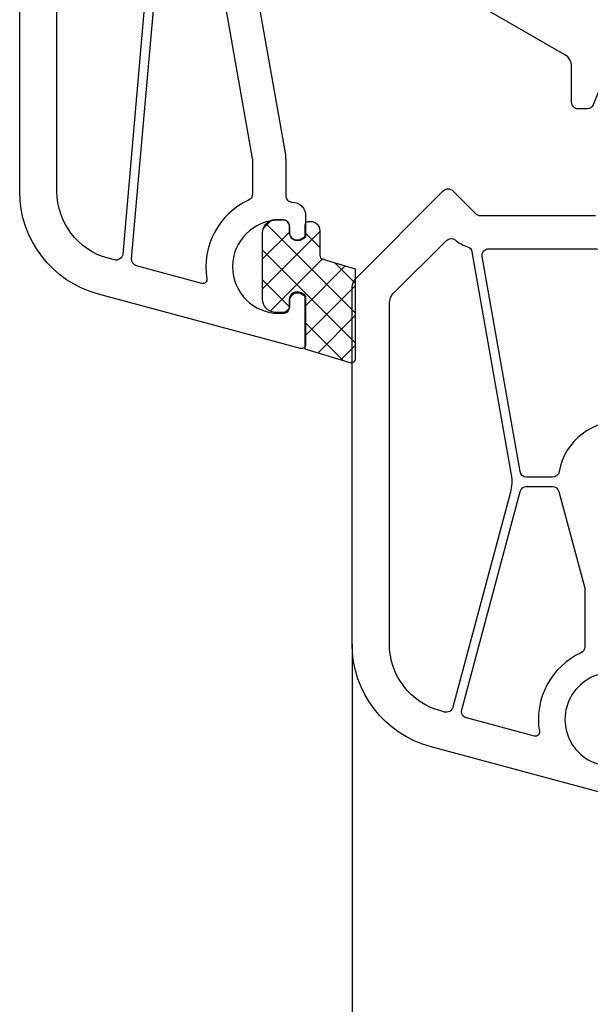
# Model space of a CAD drawing. Extents: x 9746 to 11846, y 39 to 3039.
# Drawn here: x 10874 to 10917, y 2019 to 2093 of the extents above; entities that cross this region are included whole.
import ezdxf

# ---------------------------------------------------------------- set-up
doc = ezdxf.new("R2010")
doc.units = 0
doc.header["$MEASUREMENT"] = 0
for name, color, linetype in [('POHLED', 254, 'CONTINUOUS'), ('PROFIL_PLAST_OKENNI_STAVONA', 2, 'CONTINUOUS'), ('TESNENI_OKENNI_STAVONA', 7, 'CONTINUOUS')]:
    doc.layers.add(name, color=color, linetype=linetype)

msp = doc.modelspace()

# ---------------------------------------------------------------- hatches: boundary and pattern name
at = {"layer": 'TESNENI_OKENNI_STAVONA'}
h = msp.add_hatch(dxfattribs=at)
h.set_pattern_fill('ANSI37', color=256, scale=0.5, angle=180, style=0)
h.set_pattern_definition([(-45, (10988.0123, 2437.932), (-1.122532, -1.122532), []), (-135, (10988.0123, 2437.932), (-1.122532, 1.122532), [])])
h.paths.add_polyline_path([(10895.464, 2072.293), (10895.164, 2072.467, 0.57735), (10894.264, 2071.947), (10894.264, 2071.497, -0.414214), (10893.764, 2070.997), (10893.464, 2070.997), (10893.184, 2071.008, -0.390947), (10892.264, 2072.005), (10892.264, 2076.989, -0.390947), (10893.184, 2077.986, -0.020024), (10893.464, 2077.997), (10893.764, 2077.997, -0.414214), (10894.264, 2077.497), (10894.264, 2077.047, 0.57735), (10895.164, 2076.527), (10895.464, 2076.701), (10895.464, 2077.547, -0.414214), (10895.764, 2077.847), (10895.864, 2077.847, -0.414214), (10896.564, 2077.147), (10896.564, 2075.304, 0.349418), (10896.797, 2075.012), (10896.827, 2075.003), (10896.823, 2074.993), (10896.84, 2074.986), (10896.865, 2074.976), (10896.87, 2074.989), (10896.887, 2074.982), (10896.919, 2074.969), (10896.921, 2074.975), (10899.234, 2074.281), (10899.234, 2067.519, -0.502334), (10898.848, 2067.232), (10895.464, 2068.247)])
h.paths.add_polyline_path([(10896.921, 2074.953), (10896.92, 2074.954), (10896.921, 2074.954)], flags=16)
h.paths.add_polyline_path([(10896.918, 2074.95), (10896.919, 2074.952), (10896.922, 2074.951, -0.334826)], flags=16)

# ---------------------------------------------------------------- linework, layer by layer
at = {"layer": 'POHLED'}
msp.add_line((10898.999, 2046.098), (10898.999, 1945.089), dxfattribs=at)
at = {"layer": 'PROFIL_PLAST_OKENNI_STAVONA'}
for p, q in [((10912.12, 2057.945), (10912.127, 2057.945)), ((10912.12, 2057.917), (10912.12, 2057.945)), ((10912.127, 2057.917), (10912.12, 2057.917)), ((10912.127, 2057.945), (10912.127, 2057.938)), ((10912.127, 2057.924), (10912.127, 2057.917)), ((10912.131, 2057.917), (10912.131, 2057.945)), ((10912.138, 2057.931), (10912.131, 2057.931)), ((10912.138, 2057.917), (10912.131, 2057.917)), ((10912.138, 2057.945), (10912.138, 2057.917)), ((10912.142, 2057.945), (10912.149, 2057.945)), ((10912.142, 2057.917), (10912.142, 2057.945)), ((10912.149, 2057.917), (10912.142, 2057.917)), ((10912.149, 2057.945), (10912.149, 2057.917)), ((10912.165, 2057.945), (10912.172, 2057.945)), ((10912.165, 2057.931), (10912.165, 2057.945)), ((10912.172, 2057.931), (10912.165, 2057.931)), ((10912.172, 2057.945), (10912.172, 2057.917)), ((10912.183, 2057.945), (10912.176, 2057.945)), ((10912.176, 2057.931), (10912.176, 2057.945)), ((10912.183, 2057.938), (10912.176, 2057.938)), ((10912.183, 2057.931), (10912.176, 2057.931)), ((10912.183, 2057.938), (10912.183, 2057.931)), ((10912.194, 2057.931), (10912.187, 2057.931)), ((10912.191, 2057.917), (10912.191, 2057.945)), ((10912.205, 2057.945), (10912.198, 2057.945)), ((10912.198, 2057.931), (10912.198, 2057.945)), ((10912.205, 2057.931), (10912.198, 2057.931)), ((10912.205, 2057.931), (10912.205, 2057.945)), ((10912.211, 2057.945), (10912.211, 2057.931)), ((10912.211, 2057.924), (10912.211, 2057.922)), ((10912.217, 2057.917), (10912.217, 2057.945)), ((10912.224, 2057.915), (10912.224, 2057.919)), ((10912.224, 2057.917), (10912.225, 2057.919)), ((10912.225, 2057.917), (10912.224, 2057.917)), ((10912.224, 2057.915), (10912.225, 2057.915)), ((10912.225, 2057.915), (10912.225, 2057.917))]:
    msp.add_line(p, q, dxfattribs=at)
for points in [[(10891.514, 2096.823), (10893.953, 2082.99, -0.043661), (10893.999, 2082.469), (10893.999, 2079.789, 0.414214), (10894.499, 2079.289, -0.414214), (10895.499, 2078.289), (10895.499, 2076.643), (10895.199, 2076.47, -0.57735), (10894.299, 2076.989), (10894.299, 2077.439, 0.414214), (10893.799, 2077.939), (10893.499, 2077.939, 1), (10893.499, 2070.939), (10893.799, 2070.939, 0.414214), (10894.299, 2071.439), (10894.299, 2071.889, -0.57735), (10895.199, 2072.409), (10895.499, 2072.236), (10895.499, 2068.589, -0.493145), (10895.121, 2068.3), (10879.929, 2072.37, -0.339454), (10873.999, 2080.098), (10873.999, 2151.789, -0.414214)], [(10917.999, 2108.289), (10917.999, 2088.886, -0.095415), (10917.963, 2088.7), (10917.125, 2086.604, -0.306678), (10916.661, 2086.289), (10915.999, 2086.289, -0.414214), (10915.499, 2086.789), (10915.499, 2089.488, 0.267949), (10914.999, 2090.354), (10896.291, 2101.155, 0.339454)], [(10920.122, 2034.3), (10904.929, 2038.37, -0.339454), (10898.999, 2046.098), (10898.999, 2072.875, -0.198912), (10899.292, 2073.582), (10905.853, 2080.143, -0.414214), (10906.56, 2080.143), (10908.267, 2078.436, 0.198912), (10908.621, 2078.289), (10917.292, 2078.289, 0.198912)], [(10918.849, 2043.922, 1.105542), (10918.849, 2036.957, 0.38517)]]:
    msp.add_lwpolyline(points, format="xyb", dxfattribs=at)
for points in [[(10881.747, 2075.39, -0.466308), (10881.119, 2074.95), (10880.653, 2075.075, -0.339454), (10876.799, 2080.098), (10876.799, 2104.423, -0.57735), (10877.549, 2104.856), (10883.723, 2101.292, -0.291473), (10883.971, 2100.815)], [(10891.491, 2082.556, -0.043661), (10891.499, 2082.469), (10891.499, 2079.894, -0.293253), (10891.207, 2079.439, 0.339137), (10888.075, 2073.526, -0.546119), (10887.702, 2073.186), (10882.787, 2074.503, -0.36397), (10882.418, 2075.03), (10884.6, 2099.964, -0.548619), (10885.348, 2100.354), (10888.852, 2098.331, -0.329802), (10889.089, 2097.785, 0.100742), (10889.052, 2096.389)], [(10910.954, 2058.81, -0.109518), (10910.897, 2057.513), (10906.566, 2041.348, -0.414214), (10905.953, 2040.995), (10905.653, 2041.075, -0.339454), (10901.799, 2046.098), (10901.799, 2071.715, -0.198912), (10902.092, 2072.422), (10906.08, 2076.41, -0.382222), (10906.746, 2076.447, 0.088112), (10907.667, 2075.945, -0.274835), (10908.001, 2075.558)], [(10920.006, 2063.35, -0.498043), (10919.462, 2062.765, 0.394481), (10914.565, 2059.054, -0.365019), (10914.072, 2058.639), (10912.114, 2058.639, -0.36397), (10911.622, 2059.052), (10908.774, 2075.202, -0.466308), (10909.266, 2075.789), (10917.393, 2075.789, -0.36397), (10917.885, 2075.376)], [(10916.499, 2045.894, -0.293253), (10916.208, 2045.439, 0.339137), (10913.076, 2039.526, -0.546119), (10912.702, 2039.186), (10907.595, 2040.555, -0.414214), (10907.242, 2041.167), (10911.637, 2057.569, -0.339454), (10912.12, 2057.939), (10914.051, 2057.939, -0.339454), (10914.534, 2057.569), (10916.482, 2050.296, -0.065543), (10916.499, 2050.167)]]:
    msp.add_lwpolyline(points, format="xyb", close=True, dxfattribs=at)
msp.add_circle((10912.224, 2057.917), 0.0035, dxfattribs=at)
at = {"layer": 'TESNENI_OKENNI_STAVONA'}
for p, q in [((10896.823, 2074.993), (10896.834, 2075.019)), ((10896.83, 2074.99), (10896.823, 2074.993)), ((10896.832, 2074.996), (10896.83, 2074.99)), ((10896.834, 2075.019), (10896.84, 2075.016)), ((10896.834, 2074.988), (10896.844, 2075.014)), ((10896.84, 2074.986), (10896.834, 2074.988)), ((10896.84, 2075.016), (10896.838, 2075.009)), ((10896.845, 2074.999), (10896.839, 2075.001)), ((10896.851, 2075.012), (10896.84, 2074.986)), ((10896.844, 2074.984), (10896.855, 2075.01)), ((10896.851, 2074.981), (10896.844, 2074.984)), ((10896.861, 2075.007), (10896.851, 2074.981)), ((10896.855, 2075.01), (10896.861, 2075.007)), ((10896.87, 2074.989), (10896.876, 2075.002)), ((10896.877, 2074.986), (10896.87, 2074.989)), ((10896.882, 2074.999), (10896.872, 2074.973)), ((10896.876, 2075.002), (10896.882, 2074.999)), ((10896.881, 2074.984), (10896.886, 2074.997)), ((10896.887, 2074.982), (10896.881, 2074.984)), ((10896.89, 2074.988), (10896.883, 2074.991)), ((10896.892, 2074.995), (10896.886, 2074.997)), ((10896.89, 2074.988), (10896.887, 2074.982)), ((10896.889, 2074.966), (10896.9, 2074.992)), ((10896.898, 2074.977), (10896.891, 2074.98)), ((10896.902, 2074.976), (10896.907, 2074.989)), ((10896.908, 2074.973), (10896.902, 2074.976)), ((10896.913, 2074.986), (10896.907, 2074.989)), ((10896.908, 2074.973), (10896.913, 2074.986)), ((10896.911, 2074.965), (10896.91, 2074.963)), ((10896.919, 2074.984), (10896.913, 2074.971)), ((10896.913, 2074.956), (10896.924, 2074.982)), ((10896.919, 2074.952), (10896.92, 2074.955)), ((10896.919, 2074.952), (10896.92, 2074.951)), ((10896.92, 2074.954), (10896.922, 2074.955)), ((10896.921, 2074.953), (10896.92, 2074.954)), ((10896.92, 2074.951), (10896.921, 2074.953))]:
    msp.add_line(p, q, dxfattribs=at)
msp.add_lwpolyline([(10896.564, 2075.304, 0.349418), (10896.797, 2075.012), (10899.234, 2074.281), (10899.234, 2067.519, -0.502334), (10898.848, 2067.232), (10895.464, 2068.247), (10895.464, 2072.293), (10895.164, 2072.467, 0.57735), (10894.264, 2071.947), (10894.264, 2071.497, -0.414214), (10893.764, 2070.997), (10893.464, 2070.997), (10893.184, 2071.008, -0.390947), (10892.264, 2072.005), (10892.264, 2076.989, -0.390947), (10893.184, 2077.986, -0.020024), (10893.464, 2077.997), (10893.764, 2077.997, -0.414214), (10894.264, 2077.497), (10894.264, 2077.047, 0.57735), (10895.164, 2076.527), (10895.464, 2076.701), (10895.464, 2077.547, -0.414214), (10895.764, 2077.847), (10895.864, 2077.847, -0.414214), (10896.564, 2077.147)], format="xyb", close=True, dxfattribs=at)
msp.add_circle((10896.92, 2074.953), 0.0035, dxfattribs=at)

doc.saveas('drawing.dxf')
